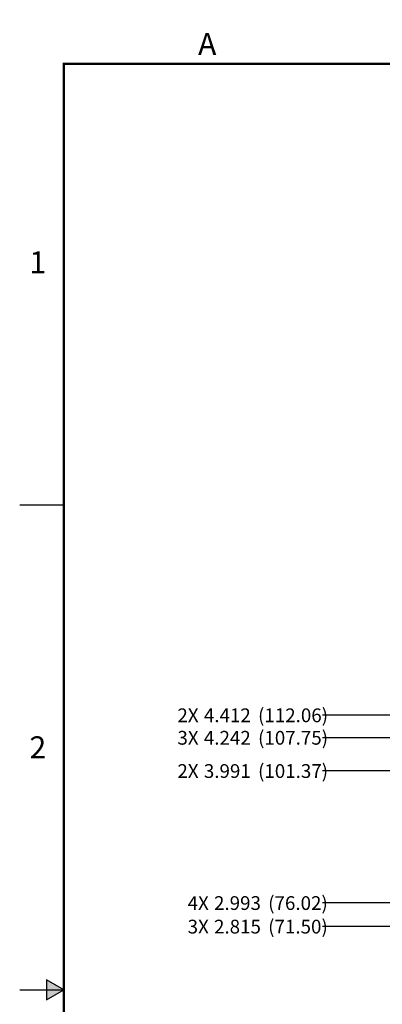
# Model space of a CAD drawing. Units: inches. Extents: x 0 to 34, y 0 to 22.
# Drawn here: x 0 to 4.1, y 10.8 to 22 of the extents above; entities that cross this region are included whole.
import ezdxf
from ezdxf.enums import TextEntityAlignment as Align

# ---------------------------------------------------------------- set-up
doc = ezdxf.new("R2010")
doc.units = ezdxf.units.IN
doc.header["$MEASUREMENT"] = 0
doc.linetypes.add('PHANTOM', pattern=[0.5, 0.25, -0.05, 0.05, -0.05, 0.05, -0.05])
doc.layers.add('DIM', color=1, linetype='Continuous')
doc.layers.add('FORMAT', color=7, linetype='Continuous')
doc.styles.add('ARIAL', font='arial.ttf')
doc.styles.add('SLDTEXTSTYLE0', font='TXT', dxfattribs={"width": 0.75})

# ---------------------------------------------------------------- blocks, each defined once
blk = doc.blocks.new('D2')
at = {"layer": 'FORMAT', "linetype": 'Continuous'}
blk.add_hatch(color=256, dxfattribs=at).paths.add_polyline_path([(0.303427, 10.886508), (0.5, 11), (0.303427, 11.113491)])
for p, q in [((0, 16.5), (0.5, 16.5)), ((0.303427, 11.113491), (0.303427, 10.886508)), ((0.5, 11), (0.303427, 11.113491)), ((0, 11), (0.5, 11)), ((0.303427, 10.886508), (0.5, 11))]:
    blk.add_line(p, q, dxfattribs=at)
at = {"layer": 'FORMAT', "linetype": 'PHANTOM', "ltscale": 10, "const_width": 0.001}
for points in [[(34, 22), (0, 22)], [(0, 22), (0, 0)]]:
    blk.add_lwpolyline(points, dxfattribs=at)
at = {"layer": 'FORMAT', "const_width": 0.029091}
blk.add_lwpolyline([(0.5, 0.5), (33.5, 0.5), (33.5, 21.5), (0.5, 21.5)], close=True, dxfattribs=at)
at = {"layer": 'FORMAT', "linetype": 'Continuous', "style": 'ARIAL'}
blk.add_text('A', height=0.25, dxfattribs=at).set_placement((2.125, 21.6), align=Align.CENTER)
for s, p in [('1', (0.3, 19.125)), ('2', (0.3, 13.625))]:
    blk.add_text(s, height=0.25, dxfattribs=at).set_placement(p, align=Align.RIGHT)

msp = doc.modelspace()

# ---------------------------------------------------------------- linework, layer by layer
at = {"layer": 'DIM'}
for p, q in [((6.048, 14.114), (3.43, 14.114)), ((10.48, 13.859), (3.43, 13.859)), ((6.048, 13.482), (3.43, 13.482)), ((5.637, 11.985), (3.43, 11.985)), ((10.48, 11.718), (3.43, 11.718))]:
    msp.add_line(p, q, dxfattribs=at)

# ---------------------------------------------------------------- block references
msp.add_blockref('D2', (0, 0))

# ---------------------------------------------------------------- texts
at = {"layer": 'DIM', "char_height": 0.156, "attachment_point": 1, "style": 'SLDTEXTSTYLE0'}
for s, insert in [('2X', (1.787, 14.191)), ('4.412', (2.087, 14.191)), ('(112.06)', (2.701, 14.191)), ('3X', (1.787, 13.936)), ('4.242', (2.087, 13.936)), ('(107.75)', (2.701, 13.936)), ('2X', (1.787, 13.559)), ('3.991', (2.087, 13.559)), ('(101.37)', (2.701, 13.559)), ('4X', (1.903, 12.062)), ('2.993', (2.202, 12.062)), ('(76.02)', (2.816, 12.062)), ('3X', (1.903, 11.795)), ('2.815', (2.202, 11.795)), ('(71.50)', (2.816, 11.795))]:
    msp.add_mtext(s, dxfattribs=dict(at, insert=insert))

doc.saveas('drawing.dxf')
